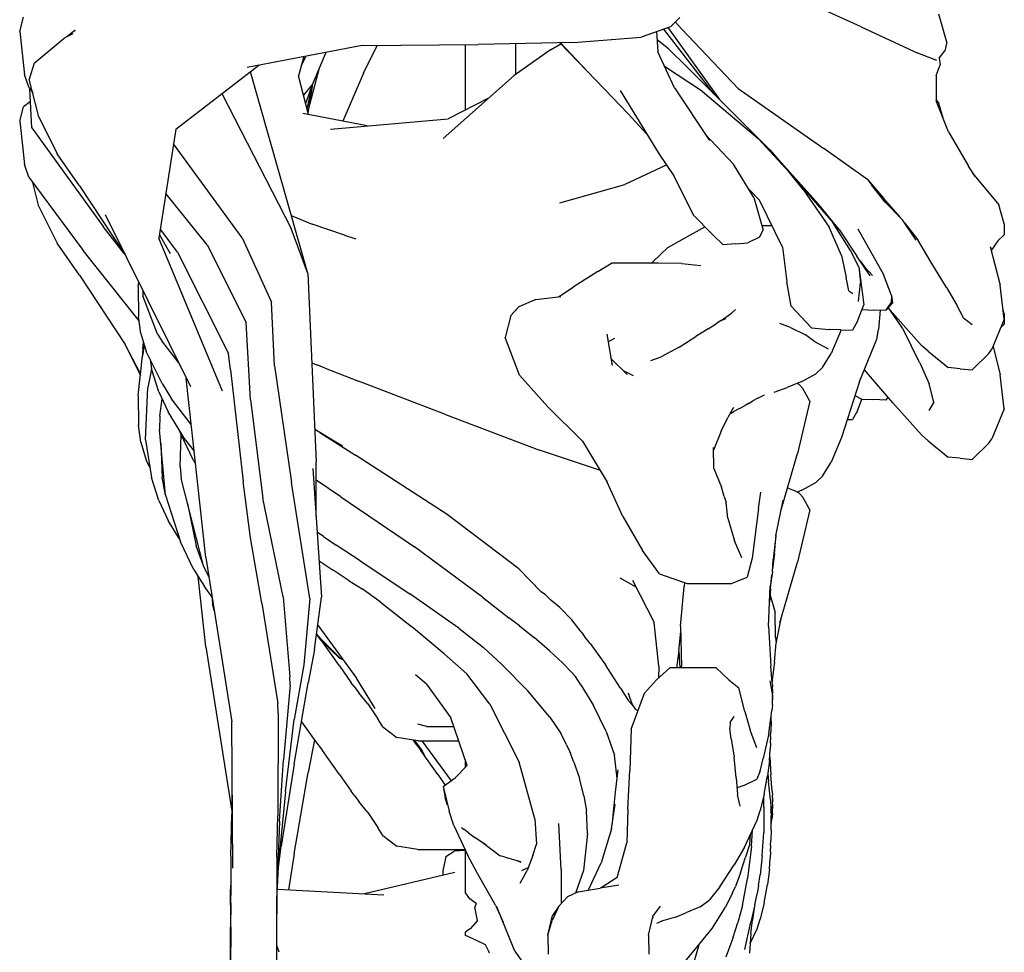
# Model space of a CAD drawing. Extents: x 8443 to 8792, y -3551 to -3244.
# Drawn here: x 8774 to 8790, y -3395 to -3380 of the extents above; entities that cross this region are included whole.
import ezdxf

# ---------------------------------------------------------------- set-up
doc = ezdxf.new("R2010")
doc.units = 0
doc.header["$LTSCALE"] = 0.1
doc.header["$MEASUREMENT"] = 0
doc.layers.add('Layer 1', color=7, linetype='Continuous')

# ---------------------------------------------------------------- blocks, each defined once
blk = doc.blocks.new('stu02_side')
at = {"layer": 'Layer 1'}
for p, q in [((8784.198, -3383.768), (8783.429, -3383.768)), ((8785.154, -3390.449), (8784.387, -3390.449))]:
    blk.add_line(p, q, dxfattribs=at)
for points in [[(8787.548, -3379.868), (8786.371, -3379.329)], [(8773.656, -3379.947), (8773.718, -3379.709)], [(8784.4, -3379.867), (8784.554, -3379.714)], [(8788.964, -3380.123), (8788.833, -3379.658)], [(8784.4, -3379.867), (8783.914, -3380.038)], [(8784.356, -3379.882), (8785.207, -3381.066)], [(8784.48, -3379.787), (8784.585, -3379.906)], [(8787.548, -3379.868), (8788.484, -3380.304)], [(8773.656, -3379.947), (8773.738, -3380.659)], [(8774.536, -3379.984), (8774.392, -3380.057)], [(8774.544, -3379.945), (8774.436, -3380.035)], [(8774.462, -3380.017), (8774.446, -3380.03)], [(8774.462, -3380.017), (8774.568, -3379.926)], [(8774.544, -3379.945), (8774.571, -3379.925)], [(8774.568, -3379.926), (8774.571, -3379.925)], [(8782.801, -3380.125), (8783.914, -3380.038)], [(8784.171, -3379.948), (8784.19, -3380.281)], [(8785.121, -3380.981), (8784.288, -3379.906)], [(8785.52, -3380.885), (8784.585, -3379.906)], [(8773.898, -3380.469), (8774.392, -3380.057)], [(8779.312, -3380.177), (8777.41, -3380.538)], [(8779.312, -3380.177), (8781.226, -3380.159)], [(8779.33, -3380.632), (8779.557, -3380.175)], [(8781.018, -3381.24), (8781.018, -3380.162)], [(8782.801, -3380.125), (8781.226, -3380.159)], [(8781.846, -3380.654), (8781.846, -3380.146)], [(8782.417, -3380.247), (8782.59, -3380.151)], [(8783.029, -3380.604), (8782.569, -3380.13)], [(8783.029, -3380.604), (8782.579, -3380.13)], [(8784.369, -3380.234), (8784.179, -3380.085)], [(8788.964, -3380.123), (8788.931, -3380.266)], [(8778.346, -3380.361), (8778.259, -3380.678)], [(8778.382, -3380.354), (8778.304, -3380.513)], [(8778.713, -3380.291), (8778.491, -3380.814)], [(8782.417, -3380.247), (8781.819, -3380.673)], [(8784.464, -3380.875), (8784.19, -3380.281)], [(8784.369, -3380.234), (8784.668, -3380.528)], [(8788.795, -3380.425), (8788.484, -3380.304)], [(8788.837, -3380.384), (8788.931, -3380.266)], [(8773.898, -3380.469), (8773.815, -3380.734)], [(8776.236, -3381.556), (8777.605, -3380.501)], [(8778.425, -3381.236), (8778.606, -3380.543)], [(8784.927, -3380.939), (8784.303, -3380.526)], [(8786.041, -3381.9), (8784.668, -3380.528)], [(8788.784, -3380.674), (8788.854, -3380.495)], [(8788.837, -3380.384), (8788.854, -3380.495)], [(8773.811, -3380.874), (8773.738, -3380.659)], [(8778.411, -3383.942), (8777.465, -3380.609)], [(8778.422, -3381.315), (8778.259, -3380.678)], [(8779.33, -3380.632), (8778.993, -3381.426)], [(8780.65, -3381.712), (8781.819, -3380.673)], [(8783.029, -3380.604), (8783.438, -3381.028)], [(8788.784, -3380.674), (8788.789, -3381.091)], [(8773.974, -3381.356), (8773.815, -3380.734)], [(8778.491, -3380.814), (8778.341, -3380.998)], [(8778.491, -3380.814), (8778.376, -3381.133)], [(8778.4, -3381.227), (8778.491, -3380.814)], [(8778.491, -3380.814), (8778.416, -3381.292)], [(8773.811, -3380.874), (8773.872, -3380.957)], [(8773.857, -3381.537), (8773.823, -3380.891)], [(8776.994, -3380.972), (8778.136, -3383.198)], [(8783.438, -3381.028), (8783.7, -3381.303)], [(8783.568, -3380.922), (8784.213, -3381.971)], [(8784.464, -3380.875), (8785.042, -3381.744)], [(8784.927, -3380.939), (8785.849, -3381.713)], [(8785.52, -3380.885), (8786.93, -3381.875)], [(8773.656, -3381.426), (8773.718, -3381.188)], [(8773.834, -3381.1), (8773.718, -3381.188)], [(8781.396, -3381.049), (8780.732, -3381.386)], [(8788.789, -3381.073), (8788.833, -3381.137)], [(8788.99, -3381.603), (8788.789, -3381.091)], [(8788.9, -3381.374), (8788.833, -3381.137)], [(8773.974, -3381.356), (8774.274, -3381.964)], [(8779.394, -3381.505), (8778.328, -3381.297)], [(8784.005, -3381.633), (8783.7, -3381.303)], [(8773.656, -3381.426), (8773.738, -3382.139)], [(8778.787, -3381.559), (8780.732, -3381.386)], [(8773.857, -3381.537), (8775.032, -3383.166)], [(8776.236, -3381.556), (8775.954, -3383.357)], [(8784.973, -3381.641), (8785.438, -3382.135)], [(8788.99, -3381.603), (8789.322, -3382.168)], [(8777.327, -3383.354), (8776.198, -3381.799)], [(8785.849, -3381.713), (8786.367, -3382.273)], [(8774.644, -3382.492), (8774.274, -3381.964)], [(8784.213, -3381.971), (8784.456, -3382.328)], [(8786.041, -3381.9), (8786.843, -3382.795)], [(8786.041, -3381.9), (8786.329, -3382.232)], [(8787.656, -3382.397), (8786.93, -3381.875)], [(8773.81, -3382.353), (8773.738, -3382.139)], [(8784.33, -3382.152), (8783.646, -3382.472)], [(8784.33, -3382.152), (8784.334, -3382.149)], [(8785.779, -3382.688), (8785.438, -3382.135)], [(8789.435, -3382.347), (8789.322, -3382.168)], [(8784.43, -3382.277), (8784.781, -3382.978)], [(8786.589, -3382.553), (8786.367, -3382.273)], [(8786.393, -3382.306), (8787.082, -3383.101)], [(8789.385, -3382.287), (8789.823, -3382.808)], [(8773.81, -3382.353), (8774.706, -3383.563)], [(8773.974, -3382.835), (8773.872, -3382.436)], [(8774.644, -3382.492), (8775.392, -3383.625)], [(8782.574, -3382.775), (8783.646, -3382.472)], [(8787.656, -3382.397), (8787.72, -3382.478)], [(8787.656, -3382.397), (8787.919, -3382.7)], [(8787.943, -3382.764), (8787.72, -3382.478)], [(8776.75, -3383.47), (8776.069, -3382.621)], [(8785.697, -3382.554), (8785.869, -3382.73)], [(8786.589, -3382.553), (8787.021, -3383.176)], [(8785.779, -3382.688), (8785.928, -3383.227)], [(8786.25, -3383.505), (8785.869, -3382.73)], [(8787.186, -3383.212), (8786.843, -3382.795)], [(8788.202, -3383.024), (8787.919, -3382.7)], [(8787.943, -3382.764), (8788.231, -3383.054)], [(8789.911, -3383.123), (8789.823, -3382.808)], [(8773.974, -3382.835), (8774.274, -3383.443)], [(8775.066, -3382.968), (8776.475, -3385.807)], [(8785.089, -3383.289), (8784.781, -3382.978)], [(8778.139, -3382.985), (8778.484, -3383.125)], [(8779.02, -3383.306), (8778.484, -3383.125)], [(8787.37, -3383.564), (8787.082, -3383.101)], [(8788.456, -3383.392), (8788.231, -3383.054)], [(8788.265, -3383.104), (8788.484, -3383.387)], [(8789.911, -3383.123), (8789.911, -3383.301)], [(8775.382, -3383.609), (8775.032, -3383.166)], [(8775.962, -3383.305), (8776.138, -3383.61)], [(8776.264, -3383.587), (8775.978, -3383.203)], [(8778.411, -3383.942), (8778.136, -3383.198)], [(8779.02, -3383.306), (8779.207, -3383.367)], [(8784.355, -3383.512), (8784.97, -3383.168)], [(8785.089, -3383.289), (8785.269, -3383.47)], [(8785.87, -3383.34), (8785.928, -3383.227)], [(8785.906, -3383.148), (8786.075, -3383.148)], [(8787.222, -3383.646), (8787.021, -3383.176)], [(8787.186, -3383.212), (8787.479, -3383.654)], [(8787.491, -3383.206), (8787.918, -3383.957)], [(8789.802, -3383.401), (8789.911, -3383.301)], [(8774.644, -3383.971), (8774.274, -3383.443)], [(8777.006, -3385.883), (8775.954, -3383.357)], [(8776.75, -3383.47), (8777.394, -3384.748)], [(8777.327, -3383.354), (8777.814, -3384.414)], [(8785.473, -3383.454), (8785.269, -3383.47)], [(8785.473, -3383.454), (8785.676, -3383.437)], [(8785.87, -3383.34), (8785.676, -3383.437)], [(8788.701, -3383.75), (8788.484, -3383.387)], [(8789.802, -3383.401), (8789.696, -3383.559)], [(8775.629, -3384.725), (8774.706, -3383.563)], [(8776.264, -3383.587), (8777.102, -3385.263)], [(8784.355, -3383.512), (8784.11, -3383.747)], [(8786.25, -3383.505), (8786.322, -3384.078)], [(8787.507, -3383.829), (8787.37, -3383.564)], [(8789.679, -3383.493), (8789.844, -3384.133)], [(8783.201, -3383.91), (8783.429, -3383.768)], [(8784.087, -3383.768), (8784.11, -3383.747)], [(8784.587, -3383.774), (8784.198, -3383.768)], [(8784.587, -3383.774), (8784.9, -3383.809)], [(8787.222, -3383.646), (8787.299, -3384.009)], [(8787.695, -3383.981), (8787.479, -3383.654)], [(8787.531, -3383.733), (8787.605, -3383.829)], [(8788.955, -3384.173), (8788.701, -3383.75)], [(8778.411, -3383.942), (8778.553, -3387.054)], [(8783.201, -3383.91), (8782.792, -3384.167)], [(8787.507, -3383.829), (8787.59, -3384.458)], [(8787.507, -3383.829), (8787.539, -3384.093)], [(8787.734, -3383.976), (8787.605, -3383.829)], [(8788.047, -3384.304), (8787.918, -3383.957)], [(8774.644, -3383.971), (8775.4, -3385.116)], [(8775.615, -3384.161), (8775.623, -3384.09)], [(8786.39, -3384.479), (8786.322, -3384.078)], [(8787.342, -3384.229), (8787.299, -3384.009)], [(8787.502, -3384.405), (8787.539, -3384.093)], [(8775.615, -3384.161), (8775.619, -3384.653)], [(8775.688, -3384.221), (8775.69, -3384.309)], [(8782.554, -3384.326), (8782.792, -3384.167)], [(8787.342, -3384.229), (8787.411, -3384.273)], [(8788.955, -3384.173), (8789.126, -3384.462)], [(8789.907, -3384.694), (8789.844, -3384.133)], [(8775.933, -3384.941), (8775.69, -3384.309)], [(8777.863, -3385.466), (8777.814, -3384.414)], [(8782.176, -3384.369), (8781.895, -3384.494)], [(8782.176, -3384.369), (8782.589, -3384.322)], [(8787.955, -3384.552), (8788.044, -3384.428)], [(8787.955, -3384.552), (8788.063, -3384.43)], [(8788.047, -3384.304), (8788.044, -3384.428)], [(8788.047, -3384.304), (8788.063, -3384.43)], [(8781.762, -3384.632), (8781.895, -3384.494)], [(8781.762, -3384.632), (8781.872, -3384.513)], [(8781.882, -3384.508), (8781.872, -3384.513)], [(8785.236, -3384.716), (8785.41, -3384.595)], [(8785.476, -3384.536), (8785.41, -3384.595)], [(8786.39, -3384.479), (8786.726, -3384.839)], [(8787.486, -3384.729), (8787.59, -3384.458)], [(8787.56, -3384.537), (8787.561, -3384.538)], [(8787.561, -3384.538), (8787.757, -3384.545)], [(8787.955, -3384.552), (8787.757, -3384.545)], [(8787.861, -3384.549), (8787.833, -3384.864)], [(8788.072, -3384.595), (8787.995, -3384.507)], [(8788.229, -3384.841), (8788.016, -3384.53)], [(8788.072, -3384.595), (8788.545, -3385.128)], [(8789.236, -3384.674), (8789.126, -3384.462)], [(8789.911, -3384.602), (8789.887, -3384.514)], [(8789.911, -3384.602), (8789.905, -3384.675)], [(8789.911, -3384.602), (8789.911, -3384.78)], [(8775.658, -3384.934), (8775.619, -3384.653)], [(8777.468, -3386.028), (8777.394, -3384.748)], [(8781.762, -3384.632), (8781.67, -3384.995)], [(8785.022, -3384.852), (8785.159, -3384.765)], [(8785.236, -3384.716), (8785.159, -3384.765)], [(8785.236, -3384.716), (8785.312, -3384.683)], [(8786.382, -3384.833), (8786.204, -3384.764)], [(8787.486, -3384.729), (8787.407, -3384.874)], [(8789.236, -3384.674), (8789.382, -3384.783)], [(8789.907, -3384.694), (8789.708, -3385.191)], [(8785.022, -3384.852), (8784.818, -3384.982)], [(8786.382, -3384.833), (8786.631, -3384.955)], [(8786.726, -3384.839), (8787.018, -3384.865)], [(8787.213, -3384.869), (8787.018, -3384.865)], [(8787.216, -3384.87), (8787.054, -3385.264)], [(8787.213, -3384.869), (8787.407, -3384.874)], [(8787.807, -3385.027), (8787.833, -3384.864)], [(8788.229, -3384.841), (8788.376, -3385.137)], [(8789.85, -3384.836), (8789.911, -3384.78)], [(8775.658, -3384.934), (8775.743, -3385.228)], [(8775.688, -3385.183), (8775.701, -3385.082)], [(8775.933, -3384.941), (8776.002, -3385.052)], [(8776.281, -3385.415), (8776.002, -3385.052)], [(8781.91, -3385.62), (8781.67, -3384.995)], [(8783.347, -3384.944), (8783.439, -3385.459)], [(8783.478, -3385.012), (8783.369, -3385.068)], [(8784.542, -3385.157), (8784.818, -3384.982)], [(8786.784, -3385.069), (8786.631, -3384.955)], [(8787.01, -3385.191), (8786.784, -3385.069)], [(8787.522, -3385.723), (8787.807, -3385.027)], [(8775.392, -3385.104), (8775.65, -3385.623)], [(8775.652, -3385.6), (8775.4, -3385.116)], [(8775.688, -3385.183), (8775.68, -3385.328)], [(8775.714, -3385.127), (8775.683, -3385.302)], [(8776.01, -3385.759), (8775.743, -3385.228)], [(8784.542, -3385.157), (8784.247, -3385.317)], [(8788.517, -3385.414), (8788.376, -3385.137)], [(8788.653, -3385.221), (8788.545, -3385.128)], [(8788.653, -3385.221), (8788.986, -3385.494)], [(8789.654, -3385.26), (8789.708, -3385.191)], [(8789.725, -3385.149), (8789.844, -3385.612)], [(8775.615, -3385.954), (8775.683, -3385.302)], [(8775.809, -3385.359), (8775.834, -3385.517)], [(8777.137, -3385.531), (8777.102, -3385.263)], [(8778.478, -3385.416), (8778.574, -3385.455)], [(8783.418, -3385.342), (8783.686, -3385.606)], [(8784.076, -3385.38), (8784.247, -3385.317)], [(8786.911, -3385.493), (8787.054, -3385.264)], [(8788.517, -3385.414), (8788.671, -3385.763)], [(8789.654, -3385.26), (8789.383, -3385.532)], [(8775.835, -3385.52), (8775.774, -3385.825)], [(8775.956, -3385.896), (8775.834, -3385.517)], [(8777.137, -3385.531), (8777.343, -3387.377)], [(8777.863, -3385.466), (8778.141, -3387.39)], [(8778.699, -3385.504), (8778.574, -3385.455)], [(8778.699, -3385.504), (8779.247, -3385.716)], [(8783.619, -3385.54), (8783.784, -3385.623)], [(8786.911, -3385.493), (8786.8, -3385.599)], [(8788.072, -3386.074), (8787.601, -3385.532)], [(8789.184, -3385.513), (8788.986, -3385.494)], [(8789.184, -3385.513), (8789.383, -3385.532)], [(8776.729, -3388.628), (8776.407, -3385.669)], [(8780.688, -3386.267), (8779.247, -3385.716)], [(8781.91, -3385.62), (8782.377, -3386.141)], [(8786.57, -3385.724), (8786.329, -3385.824)], [(8786.57, -3385.724), (8786.8, -3385.599)], [(8787.522, -3385.723), (8787.223, -3386.646)], [(8789.907, -3386.173), (8789.844, -3385.612)], [(8775.734, -3386.686), (8775.774, -3385.825)], [(8775.956, -3385.896), (8776.107, -3386.224)], [(8776.01, -3385.759), (8776.164, -3386.008)], [(8786.112, -3385.899), (8786.329, -3385.824)], [(8786.527, -3385.772), (8786.494, -3385.756)], [(8786.527, -3385.772), (8786.587, -3385.84)], [(8786.7, -3386.05), (8786.587, -3385.84)], [(8788.747, -3386.066), (8788.671, -3385.763)], [(8775.615, -3385.954), (8775.619, -3386.446)], [(8775.968, -3386.294), (8776.009, -3386.012)], [(8776.49, -3386.435), (8776.164, -3386.008)], [(8777.468, -3386.028), (8777.673, -3387.648)], [(8785.698, -3386.082), (8785.762, -3386.045)], [(8785.841, -3385.998), (8785.762, -3386.045)], [(8785.841, -3385.998), (8785.955, -3385.946)], [(8786.7, -3386.05), (8786.499, -3386.913)], [(8787.446, -3385.956), (8787.561, -3386.018)], [(8787.486, -3386.208), (8787.56, -3386.016)], [(8787.561, -3386.018), (8787.757, -3386.024)], [(8787.955, -3386.031), (8787.757, -3386.024)], [(8787.955, -3386.031), (8787.995, -3385.986)], [(8788.747, -3386.066), (8788.663, -3386.202)], [(8776.395, -3386.694), (8776.107, -3386.224)], [(8782.947, -3386.709), (8782.377, -3386.141)], [(8785.441, -3386.154), (8785.346, -3386.318)], [(8785.381, -3386.256), (8785.448, -3386.222)], [(8785.541, -3386.171), (8785.448, -3386.222)], [(8785.541, -3386.171), (8785.631, -3386.12)], [(8785.698, -3386.082), (8785.631, -3386.12)], [(8787.486, -3386.208), (8787.407, -3386.354)], [(8788.072, -3386.074), (8788.545, -3386.607)], [(8789.907, -3386.173), (8789.708, -3386.67)], [(8775.968, -3386.294), (8775.966, -3386.514)], [(8780.688, -3386.267), (8782.236, -3386.857)], [(8785.238, -3386.545), (8785.346, -3386.318)], [(8787.318, -3386.352), (8787.407, -3386.354)], [(8775.658, -3386.727), (8775.619, -3386.446)], [(8776.061, -3387.601), (8775.966, -3386.514)], [(8776.291, -3386.523), (8776.309, -3386.579)], [(8778.987, -3386.793), (8778.528, -3386.514)], [(8785.238, -3386.545), (8785.112, -3386.859)], [(8775.734, -3386.686), (8775.834, -3387.31)], [(8776.304, -3387.132), (8776.322, -3386.607)], [(8776.526, -3387.026), (8776.309, -3386.579)], [(8776.395, -3386.694), (8776.538, -3386.872)], [(8778.612, -3386.565), (8779.198, -3386.939)], [(8782.947, -3386.709), (8783.357, -3387.385)], [(8787.223, -3386.646), (8787.054, -3387.058)], [(8788.653, -3386.701), (8788.545, -3386.607)], [(8788.653, -3386.701), (8788.986, -3386.973)], [(8789.654, -3386.74), (8789.708, -3386.67)], [(8775.658, -3386.727), (8775.743, -3387.021)], [(8775.986, -3386.742), (8776.008, -3387.301)], [(8783.227, -3387.19), (8782.236, -3386.857)], [(8785.115, -3387.16), (8785.112, -3386.814)], [(8789.654, -3386.74), (8789.383, -3387.011)], [(8775.809, -3387.152), (8775.743, -3387.021)], [(8776.526, -3387.026), (8776.561, -3387.083)], [(8780.713, -3387.92), (8779.198, -3386.939)], [(8786.228, -3387.841), (8786.499, -3386.913)], [(8789.184, -3386.992), (8788.986, -3386.973)], [(8789.184, -3386.992), (8789.383, -3387.011)], [(8776.304, -3387.132), (8776.322, -3387.328)], [(8778.497, -3387.159), (8778.641, -3389.286)], [(8778.551, -3387.951), (8778.553, -3387.054)], [(8785.115, -3387.16), (8785.241, -3387.467)], [(8786.911, -3387.286), (8787.054, -3387.058)], [(8775.956, -3387.69), (8775.834, -3387.31)], [(8776.061, -3387.601), (8776.008, -3387.301)], [(8776.689, -3388.77), (8776.322, -3387.328)], [(8778.959, -3387.627), (8778.552, -3387.352)], [(8786.911, -3387.286), (8786.8, -3387.393)], [(8777.465, -3388.306), (8777.343, -3387.377)], [(8778.446, -3389.307), (8778.141, -3387.39)], [(8783.613, -3387.954), (8783.357, -3387.385)], [(8785.287, -3387.624), (8785.241, -3387.467)], [(8786.333, -3387.479), (8786.441, -3387.523)], [(8786.343, -3387.487), (8786.333, -3387.481)], [(8786.334, -3387.477), (8786.34, -3387.482)], [(8786.527, -3387.565), (8786.441, -3387.523)], [(8786.57, -3387.517), (8786.494, -3387.549)], [(8786.57, -3387.517), (8786.8, -3387.393)], [(8775.956, -3387.69), (8776.107, -3388.017)], [(8776.061, -3387.601), (8776.309, -3388.372)], [(8778.006, -3389.282), (8777.673, -3387.648)], [(8778.959, -3387.627), (8780.177, -3388.456)], [(8785.287, -3387.624), (8785.321, -3387.72)], [(8785.852, -3387.819), (8785.891, -3387.549)], [(8786.141, -3388.27), (8786.259, -3387.686)], [(8786.527, -3387.565), (8786.587, -3387.633)], [(8786.7, -3387.843), (8786.587, -3387.633)], [(8776.426, -3387.737), (8776.568, -3388.437)], [(8785.346, -3387.981), (8785.321, -3387.72)], [(8785.852, -3387.819), (8785.749, -3388.641)], [(8786.7, -3387.843), (8786.499, -3388.706)], [(8776.291, -3388.317), (8776.107, -3388.017)], [(8781.894, -3388.817), (8780.713, -3387.92)], [(8783.613, -3387.954), (8783.941, -3388.512)], [(8785.346, -3387.981), (8785.459, -3388.353)], [(8777.653, -3389.386), (8777.465, -3388.306)], [(8778.671, -3388.283), (8778.568, -3388.21)], [(8778.671, -3388.283), (8778.879, -3388.425)], [(8786.141, -3388.27), (8786.095, -3388.665)], [(8786.115, -3388.565), (8786.143, -3388.257)], [(8776.526, -3388.82), (8776.309, -3388.372)], [(8776.689, -3388.77), (8776.568, -3388.437)], [(8779.275, -3388.687), (8778.879, -3388.425)], [(8781.297, -3389.284), (8780.177, -3388.456)], [(8785.578, -3388.633), (8785.459, -3388.353)], [(8776.729, -3388.628), (8777.157, -3391.343)], [(8784.218, -3388.9), (8783.941, -3388.512)], [(8785.749, -3388.641), (8785.668, -3388.956)], [(8786.082, -3388.869), (8786.095, -3388.665)], [(8786.115, -3388.565), (8786.085, -3388.819)], [(8776.526, -3388.82), (8776.706, -3389.111)], [(8776.782, -3388.961), (8776.689, -3388.77)], [(8778.6, -3388.683), (8778.83, -3388.838)], [(8779.275, -3388.687), (8780.096, -3389.231)], [(8781.894, -3388.817), (8782.265, -3389.196)], [(8786.205, -3389.711), (8786.499, -3388.706)], [(8776.729, -3390.107), (8776.602, -3388.944)], [(8779.098, -3389.014), (8778.83, -3388.838)], [(8783.565, -3388.966), (8783.828, -3389.112)], [(8784.218, -3388.9), (8784.677, -3389.061)], [(8785.408, -3389.061), (8785.668, -3388.956)], [(8786.082, -3388.869), (8786.046, -3389.11)], [(8786.053, -3389.146), (8786.075, -3388.915)], [(8776.832, -3389.285), (8776.706, -3389.111)], [(8779.098, -3389.014), (8779.31, -3389.149)], [(8779.608, -3389.361), (8779.31, -3389.149)], [(8783.774, -3389.006), (8784.129, -3389.702)], [(8784.567, -3389.761), (8784.624, -3389.11)], [(8784.633, -3389.046), (8784.624, -3389.11)], [(8784.677, -3389.061), (8785.408, -3389.061)], [(8786.016, -3389.761), (8786.046, -3389.11)], [(8786.053, -3389.146), (8786.034, -3389.366)], [(8776.826, -3389.275), (8776.841, -3389.39)], [(8778.006, -3389.282), (8778.116, -3390.601)], [(8778.446, -3389.307), (8778.346, -3390.404)], [(8778.523, -3390.151), (8778.641, -3389.286)], [(8780.905, -3389.796), (8780.096, -3389.231)], [(8781.297, -3389.284), (8781.729, -3389.628)], [(8782.339, -3389.246), (8782.265, -3389.196)], [(8782.339, -3389.246), (8782.425, -3389.337)], [(8786.044, -3389.252), (8786.127, -3389.539)], [(8776.867, -3389.503), (8776.841, -3389.39)], [(8777.653, -3389.386), (8777.918, -3391.04)], [(8779.608, -3389.361), (8780.126, -3389.77)], [(8782.572, -3389.453), (8782.425, -3389.337)], [(8782.572, -3389.453), (8782.771, -3389.661)], [(8781.907, -3389.76), (8781.729, -3389.628)], [(8786.135, -3389.952), (8786.127, -3389.539)], [(8786.143, -3390.051), (8786.228, -3389.635)], [(8778.578, -3389.747), (8779.215, -3390.624)], [(8780.662, -3390.219), (8780.126, -3389.77)], [(8780.905, -3389.796), (8781.312, -3390.118)], [(8781.907, -3389.76), (8782.151, -3389.953)], [(8782.928, -3389.855), (8782.771, -3389.661)], [(8784.207, -3390.425), (8784.129, -3389.702)], [(8784.567, -3389.761), (8784.584, -3390.423)], [(8786.016, -3389.761), (8786.057, -3390.423)], [(8778.647, -3390.01), (8778.558, -3389.896)], [(8778.558, -3389.896), (8778.654, -3390.023)], [(8778.646, -3389.991), (8778.589, -3389.927)], [(8782.404, -3390.169), (8782.151, -3389.953)], [(8782.928, -3389.855), (8782.98, -3389.932)], [(8783.077, -3390.047), (8782.98, -3389.932)], [(8784.54, -3390.173), (8784.569, -3389.852)], [(8786.135, -3389.952), (8786.144, -3390.041)], [(8776.729, -3390.107), (8777.156, -3392.82)], [(8778.943, -3390.288), (8778.646, -3389.991)], [(8778.647, -3390.01), (8778.94, -3390.297)], [(8778.936, -3390.42), (8778.654, -3390.023)], [(8781.616, -3390.397), (8781.312, -3390.118)], [(8783.077, -3390.047), (8783.33, -3390.403)], [(8786.115, -3390.359), (8786.144, -3390.041)], [(8778.523, -3390.151), (8778.417, -3390.701)], [(8778.995, -3390.321), (8778.94, -3390.297)], [(8778.943, -3390.288), (8778.987, -3390.309)], [(8780.662, -3390.219), (8781.037, -3390.553)], [(8782.404, -3390.169), (8782.619, -3390.37)], [(8784.54, -3390.173), (8784.501, -3390.449)], [(8784.54, -3390.173), (8784.555, -3390.449)], [(8778.346, -3390.404), (8778.188, -3391.302)], [(8778.936, -3390.42), (8779.131, -3390.697)], [(8781.616, -3390.397), (8782.047, -3390.83)], [(8782.768, -3390.524), (8782.619, -3390.37)], [(8783.576, -3390.789), (8783.33, -3390.403)], [(8784.168, -3390.649), (8784.387, -3390.449)], [(8784.207, -3390.425), (8784.204, -3390.616)], [(8784.586, -3390.449), (8784.584, -3390.423)], [(8785.363, -3390.649), (8785.154, -3390.449)], [(8786.081, -3390.698), (8786.057, -3390.423)], [(8786.115, -3390.359), (8786.081, -3390.65)], [(8778.121, -3390.733), (8778.116, -3390.601)], [(8780.374, -3390.722), (8780.193, -3390.566)], [(8781.42, -3391.054), (8781.037, -3390.553)], [(8782.768, -3390.524), (8782.83, -3390.597)], [(8782.92, -3390.733), (8782.83, -3390.597)], [(8786.082, -3390.662), (8786.085, -3390.613)], [(8778.121, -3390.733), (8778.011, -3391.969)], [(8778.19, -3392.042), (8778.417, -3390.701)], [(8779.179, -3390.762), (8779.131, -3390.697)], [(8779.179, -3390.762), (8779.256, -3390.864)], [(8779.524, -3391.121), (8779.215, -3390.624)], [(8780.374, -3390.722), (8780.775, -3391.275)], [(8782.92, -3390.733), (8783.129, -3391.076)], [(8784.168, -3390.649), (8783.969, -3390.872)], [(8785.363, -3390.649), (8785.53, -3390.782)], [(8785.629, -3391.175), (8785.53, -3390.782)], [(8786.038, -3390.666), (8786.086, -3390.91)], [(8786.079, -3390.672), (8786.081, -3390.65)], [(8786.082, -3390.662), (8786.079, -3390.68)], [(8786.081, -3390.698), (8786.082, -3390.762)], [(8786.088, -3390.854), (8786.082, -3390.762)], [(8779.403, -3391.048), (8779.256, -3390.864)], [(8782.41, -3391.264), (8782.047, -3390.83)], [(8783.576, -3390.789), (8783.706, -3390.998)], [(8783.737, -3390.958), (8783.706, -3390.871)], [(8783.751, -3391.466), (8783.969, -3390.872)], [(8786.088, -3390.854), (8786.086, -3390.872)], [(8786.089, -3390.935), (8786.086, -3390.872)], [(8786.089, -3390.935), (8786.086, -3390.91)], [(8786.089, -3390.968), (8786.086, -3390.91)], [(8786.088, -3390.939), (8786.089, -3390.935)], [(8777.921, -3391.2), (8777.918, -3391.04)], [(8779.403, -3391.048), (8779.569, -3391.293)], [(8781.42, -3391.054), (8781.902, -3392.007)], [(8783.339, -3391.503), (8783.129, -3391.076)], [(8783.78, -3391.073), (8783.706, -3390.998)], [(8783.78, -3391.073), (8783.737, -3390.958)], [(8783.78, -3391.073), (8783.822, -3391.141)], [(8786.087, -3391.063), (8786.075, -3391.156)], [(8786.087, -3391.063), (8786.086, -3390.958)], [(8786.086, -3390.977), (8786.089, -3390.968)], [(8777.921, -3391.2), (8777.918, -3392.888)], [(8782.41, -3391.264), (8782.593, -3391.543)], [(8783.862, -3391.163), (8783.822, -3391.141)], [(8785.387, -3391.352), (8785.449, -3391.255)], [(8785.629, -3391.175), (8785.714, -3391.478)], [(8786.022, -3391.536), (8786.075, -3391.156)], [(8786.062, -3391.333), (8786.062, -3391.251)], [(8777.173, -3393.76), (8777.157, -3391.343)], [(8778.043, -3392.492), (8778.188, -3391.302)], [(8778.309, -3391.342), (8778.53, -3391.653)], [(8779.654, -3391.428), (8779.569, -3391.293)], [(8779.654, -3391.428), (8779.883, -3391.6)], [(8780.38, -3391.419), (8780.228, -3391.384)], [(8780.38, -3391.419), (8780.824, -3391.419)], [(8781.044, -3392.063), (8780.775, -3391.275)], [(8785.387, -3391.352), (8785.382, -3391.455)], [(8786.062, -3391.333), (8786.057, -3391.507)], [(8782.685, -3391.722), (8782.593, -3391.543)], [(8783.339, -3391.503), (8783.478, -3391.893)], [(8783.751, -3391.466), (8783.729, -3392.146)], [(8785.403, -3391.626), (8785.382, -3391.455)], [(8785.825, -3391.771), (8785.714, -3391.478)], [(8786.022, -3391.536), (8785.932, -3391.949)], [(8786.054, -3391.593), (8786.057, -3391.507)], [(8786.054, -3391.593), (8786.054, -3391.64)], [(8778.521, -3391.64), (8778.417, -3392.18)], [(8778.53, -3391.653), (8778.54, -3391.666)], [(8778.53, -3391.653), (8778.654, -3391.817)], [(8778.554, -3391.684), (8778.54, -3391.666)], [(8780.23, -3391.658), (8779.883, -3391.6)], [(8780.152, -3391.645), (8780.169, -3391.666)], [(8780.156, -3391.653), (8780.278, -3391.817)], [(8780.277, -3391.804), (8780.169, -3391.666)], [(8780.278, -3391.785), (8780.179, -3391.649)], [(8780.277, -3391.804), (8780.22, -3391.721)], [(8780.23, -3391.658), (8780.906, -3391.658)], [(8780.296, -3391.658), (8780.777, -3392.319)], [(8782.685, -3391.722), (8782.744, -3391.852)], [(8785.403, -3391.626), (8785.449, -3391.929)], [(8786.053, -3391.696), (8786.048, -3391.799)], [(8786.053, -3391.696), (8786.054, -3391.64)], [(8777.16, -3391.788), (8777.156, -3392.875)], [(8778.936, -3392.214), (8778.654, -3391.817)], [(8780.3, -3391.849), (8780.277, -3391.804)], [(8780.278, -3391.785), (8780.337, -3391.9)], [(8780.559, -3392.214), (8780.278, -3391.817)], [(8782.806, -3392.01), (8782.744, -3391.852)], [(8783.52, -3392.279), (8783.478, -3391.893)], [(8786.035, -3391.983), (8786.048, -3391.799)], [(8777.943, -3392.984), (8778.011, -3391.969)], [(8778.19, -3392.042), (8777.974, -3393.393)], [(8781.044, -3392.063), (8780.845, -3392.27)], [(8781.018, -3392.09), (8781.018, -3391.987)], [(8782.162, -3392.947), (8781.902, -3392.007)], [(8782.806, -3392.01), (8782.896, -3392.272)], [(8785.487, -3392.266), (8785.449, -3391.929)], [(8785.888, -3392.137), (8785.932, -3391.949)], [(8786.035, -3391.983), (8786.004, -3392.235)], [(8786.039, -3391.925), (8786.057, -3392.216)], [(8778.19, -3393.521), (8778.417, -3392.18)], [(8778.936, -3392.214), (8779.131, -3392.49)], [(8780.559, -3392.214), (8780.681, -3392.386)], [(8783.492, -3392.503), (8783.538, -3392.138)], [(8783.695, -3392.787), (8783.729, -3392.146)], [(8785.874, -3392.17), (8785.824, -3392.291)], [(8785.874, -3392.17), (8785.888, -3392.137)], [(8785.949, -3392.537), (8786.004, -3392.235)], [(8786.008, -3392.199), (8786.021, -3392.326)], [(8786.081, -3392.492), (8786.057, -3392.216)], [(8780.647, -3392.41), (8780.845, -3392.27)], [(8780.647, -3392.41), (8780.744, -3392.82)], [(8780.647, -3392.41), (8780.682, -3392.597)], [(8782.97, -3392.565), (8782.896, -3392.272)], [(8785.487, -3392.266), (8785.507, -3392.541)], [(8785.612, -3392.396), (8785.499, -3392.431)], [(8785.612, -3392.396), (8785.824, -3392.291)], [(8786.051, -3392.631), (8786.021, -3392.326)], [(8778.043, -3392.492), (8777.937, -3393.616)], [(8779.179, -3392.555), (8779.131, -3392.49)], [(8779.179, -3392.555), (8779.256, -3392.658)], [(8782.97, -3392.565), (8783.012, -3392.815)], [(8783.435, -3393.057), (8783.492, -3392.503)], [(8785.553, -3392.733), (8785.507, -3392.541)], [(8785.949, -3392.537), (8785.882, -3392.808)], [(8785.94, -3392.75), (8785.94, -3392.569)], [(8786.081, -3392.492), (8786.082, -3392.555)], [(8786.088, -3392.647), (8786.082, -3392.555)], [(8779.403, -3392.842), (8779.256, -3392.658)], [(8780.72, -3392.719), (8780.682, -3392.597)], [(8783.426, -3393.112), (8783.489, -3392.702)], [(8786.051, -3392.631), (8786.061, -3392.893)], [(8786.058, -3392.8), (8786.089, -3392.728)], [(8786.088, -3392.647), (8786.086, -3392.665)], [(8786.089, -3392.728), (8786.086, -3392.665)], [(8786.089, -3392.761), (8786.088, -3392.732)], [(8777.14, -3393.56), (8777.156, -3392.875)], [(8777.903, -3393.571), (8777.918, -3392.888)], [(8779.403, -3392.842), (8779.569, -3393.087)], [(8780.826, -3393.056), (8780.744, -3392.82)], [(8783.033, -3393.188), (8783.012, -3392.815)], [(8783.695, -3392.787), (8783.677, -3393.338)], [(8785.829, -3392.968), (8785.882, -3392.808)], [(8785.94, -3392.75), (8785.939, -3393.168)], [(8786.059, -3392.847), (8786.089, -3392.761)], [(8786.062, -3393.127), (8786.061, -3392.893)], [(8786.087, -3392.856), (8786.075, -3392.949)], [(8786.087, -3392.856), (8786.086, -3392.77)], [(8777.943, -3392.984), (8777.913, -3393.873)], [(8780.826, -3393.056), (8781.056, -3393.549)], [(8782.162, -3392.947), (8782.191, -3393.363)], [(8782.593, -3393.789), (8782.556, -3393.023)], [(8785.621, -3393.411), (8785.829, -3392.968)], [(8786.062, -3393.045), (8786.075, -3392.949)], [(8779.654, -3393.221), (8779.569, -3393.087)], [(8779.654, -3393.221), (8779.883, -3393.394)], [(8780.951, -3393.088), (8780.995, -3393.123)], [(8781.063, -3393.174), (8780.995, -3393.123)], [(8781.063, -3393.174), (8781.172, -3393.251)], [(8783.033, -3393.188), (8782.963, -3393.799)], [(8783.426, -3393.112), (8783.256, -3393.669)], [(8783.428, -3393.102), (8783.423, -3393.121)], [(8785.716, -3393.209), (8785.704, -3393.371)], [(8785.739, -3393.398), (8785.752, -3393.133)], [(8785.916, -3393.558), (8785.939, -3393.168)], [(8786.062, -3393.127), (8786.057, -3393.301)], [(8781.356, -3393.379), (8781.172, -3393.251)], [(8781.293, -3393.331), (8781.588, -3393.558)], [(8782.126, -3393.55), (8782.191, -3393.363)], [(8783.521, -3393.914), (8783.677, -3393.338)], [(8785.704, -3393.371), (8785.639, -3393.575)], [(8786.054, -3393.387), (8786.057, -3393.301)], [(8777.931, -3393.74), (8777.974, -3393.393)], [(8778.19, -3393.521), (8778.095, -3394.117)], [(8780.23, -3393.451), (8779.883, -3393.394)], [(8780.23, -3393.451), (8781.011, -3393.451)], [(8780.694, -3393.565), (8780.83, -3393.478)], [(8781.018, -3393.466), (8780.83, -3393.478)], [(8780.913, -3393.473), (8780.906, -3393.451)], [(8781.018, -3394.164), (8781.018, -3393.467)], [(8785.621, -3393.411), (8785.454, -3393.706)], [(8785.739, -3393.398), (8785.674, -3393.931)], [(8786.053, -3393.489), (8786.048, -3393.592)], [(8786.053, -3393.489), (8786.054, -3393.433)], [(8786.054, -3393.387), (8786.054, -3393.433)], [(8777.14, -3393.56), (8777.14, -3394.209)], [(8777.903, -3393.571), (8777.903, -3394.216)], [(8777.909, -3394.184), (8777.937, -3393.616)], [(8780.694, -3393.565), (8780.649, -3393.782)], [(8781.213, -3393.848), (8781.056, -3393.549)], [(8781.67, -3393.58), (8781.588, -3393.558)], [(8781.67, -3393.58), (8781.922, -3393.647)], [(8781.863, -3393.631), (8781.93, -3393.66)], [(8782.126, -3393.55), (8782.034, -3393.8)], [(8783.049, -3394.119), (8783.256, -3393.669)], [(8785.216, -3394.066), (8785.454, -3393.706)], [(8785.554, -3393.834), (8785.639, -3393.575)], [(8785.916, -3393.558), (8785.882, -3393.868)], [(8786.035, -3393.777), (8786.048, -3393.592)], [(8777.903, -3394.725), (8777.913, -3393.873)], [(8780.84, -3393.828), (8779.351, -3394.182)], [(8780.649, -3393.874), (8780.649, -3393.782)], [(8781.509, -3394.368), (8781.213, -3393.848)], [(8781.917, -3394.008), (8782.034, -3393.8)], [(8781.944, -3393.796), (8782.052, -3393.75)], [(8782.593, -3393.789), (8782.593, -3394.348)], [(8782.964, -3393.797), (8782.831, -3394.17)], [(8785.554, -3393.834), (8785.472, -3394.06)], [(8785.855, -3394.045), (8785.882, -3393.868)], [(8786.035, -3393.777), (8786.004, -3394.028)], [(8777.14, -3393.964), (8777.139, -3394.111)], [(8777.14, -3393.964), (8777.14, -3393.961)], [(8783.521, -3393.914), (8783.257, -3394.085)], [(8785.588, -3394.376), (8785.674, -3393.931)], [(8785.949, -3394.33), (8786.004, -3394.028)], [(8777.139, -3394.37), (8777.139, -3394.111)], [(8777.913, -3394.108), (8779.666, -3394.199)], [(8781.085, -3394.267), (8781.018, -3394.164)], [(8782.875, -3394.148), (8782.701, -3394.234)], [(8782.875, -3394.148), (8783.242, -3394.087)], [(8783.547, -3394.04), (8783.242, -3394.087)], [(8785.216, -3394.066), (8785.039, -3394.289)], [(8785.426, -3394.164), (8785.311, -3394.403)], [(8785.426, -3394.164), (8785.472, -3394.06)], [(8785.791, -3394.364), (8785.831, -3394.18)], [(8785.855, -3394.045), (8785.831, -3394.18)], [(8777.139, -3395.324), (8777.14, -3394.209)], [(8777.14, -3394.338), (8777.139, -3394.735)], [(8777.902, -3395.327), (8777.903, -3394.216)], [(8781.19, -3394.345), (8781.085, -3394.267)], [(8781.19, -3394.345), (8781.171, -3394.404)], [(8782.559, -3394.384), (8782.701, -3394.234)], [(8784.892, -3394.397), (8785.039, -3394.289)], [(8785.949, -3394.33), (8785.882, -3394.601)], [(8777.139, -3394.37), (8777.14, -3394.371)], [(8781.214, -3394.622), (8781.171, -3394.404)], [(8781.509, -3394.368), (8781.639, -3394.653)], [(8781.831, -3395.13), (8781.536, -3394.397)], [(8782.559, -3394.384), (8782.447, -3394.621)], [(8782.559, -3394.384), (8782.455, -3394.543)], [(8784.228, -3394.389), (8784.115, -3394.543)], [(8784.485, -3394.57), (8784.653, -3394.499)], [(8784.892, -3394.397), (8784.653, -3394.499)], [(8785.088, -3394.755), (8785.311, -3394.403)], [(8785.588, -3394.376), (8785.512, -3394.657)], [(8785.791, -3394.364), (8785.729, -3394.652)], [(8785.788, -3394.379), (8785.756, -3394.612)], [(8781.214, -3394.622), (8781.092, -3394.758)], [(8782.374, -3394.866), (8782.455, -3394.543)], [(8782.374, -3394.866), (8782.447, -3394.621)], [(8784.035, -3394.866), (8784.115, -3394.543)], [(8784.106, -3394.58), (8784.121, -3394.566)], [(8784.257, -3394.634), (8784.17, -3394.675)], [(8784.485, -3394.57), (8784.25, -3394.636)], [(8785.433, -3394.9), (8785.512, -3394.657)], [(8785.626, -3395.099), (8785.729, -3394.652)], [(8785.728, -3394.842), (8785.756, -3394.612)], [(8785.829, -3394.761), (8785.882, -3394.601)], [(8777.14, -3394.73), (8777.139, -3395.402)], [(8777.139, -3395.033), (8777.139, -3394.735)], [(8777.14, -3394.73), (8777.14, -3394.724)], [(8781.063, -3394.775), (8781.018, -3394.813)], [(8781.018, -3394.868), (8781.018, -3394.813)], [(8781.074, -3394.769), (8781.063, -3394.775)], [(8781.092, -3394.758), (8781.074, -3394.769)], [(8784.617, -3395.331), (8785.088, -3394.755)], [(8785.728, -3394.842), (8785.704, -3395.164)], [(8785.716, -3395.003), (8785.829, -3394.761)], [(8781.144, -3394.928), (8781.018, -3394.868)], [(8781.145, -3394.928), (8781.144, -3394.928)], [(8781.146, -3394.929), (8781.145, -3394.928)], [(8781.175, -3394.94), (8781.146, -3394.929)], [(8781.347, -3395.025), (8781.175, -3394.94)], [(8782.374, -3394.866), (8782.381, -3395.177)], [(8784.035, -3394.866), (8784.042, -3395.177)], [(8785.433, -3394.9), (8785.315, -3395.228)], [(8777.94, -3395.145), (8777.903, -3395.033)], [(8781.405, -3395.143), (8781.347, -3395.025)], [(8781.412, -3395.163), (8781.405, -3395.143)], [(8781.831, -3395.13), (8781.959, -3395.312)], [(8784.87, -3395.022), (8784.741, -3395.463)]]:
    blk.add_lwpolyline(points, dxfattribs=at)

msp = doc.modelspace()

# ---------------------------------------------------------------- block references
at = {"color": 94}
msp.add_blockref('stu02_side', (0, 0), dxfattribs=at)

doc.saveas('drawing.dxf')
